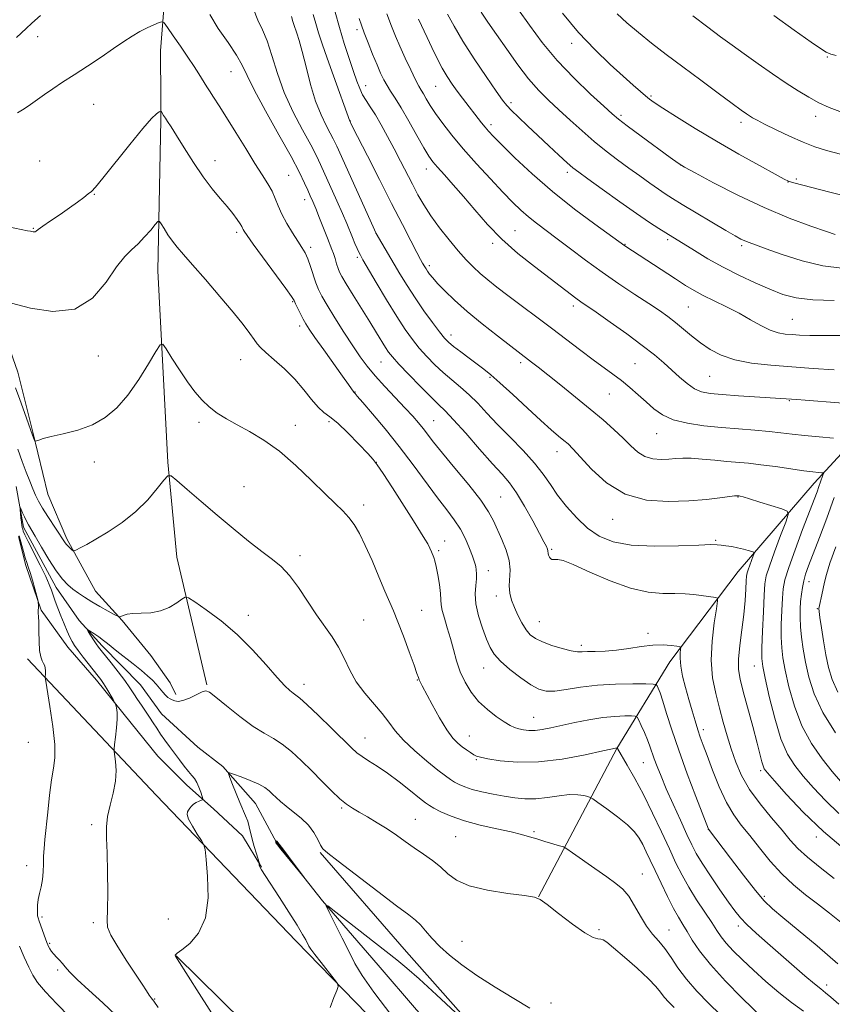
# Model space of a CAD drawing. Extents: x 2154800 to 2157700, y 299800 to 302700.
# Drawn here: x 2156597 to 2156842, y 302070 to 302367 of the extents above; entities that cross this region are included whole.
import ezdxf

# ---------------------------------------------------------------- set-up
doc = ezdxf.new("R2010")
doc.units = 0
doc.header["$MEASUREMENT"] = 0
for name, color, linetype, lineweight in [('BREAKLINE DTM HARD', 7, 'Continuous', 0), ('CONTOUR INDEX', 41, 'Continuous', 13), ('CONTOUR INTERMEDIATE', 44, 'Continuous', 0), ('CONTOUR INTERMEDIATE DEPRESSION', 44, 'Continuous', 0), ('SPOT ELEVATION DTM', 2, 'Continuous', 13)]:
    doc.layers.add(name, color=color, linetype=linetype, lineweight=lineweight)

msp = doc.modelspace()

# ---------------------------------------------------------------- linework, layer by layer
at = {"layer": 'BREAKLINE DTM HARD', "extrusion": (0.000210138, -0.065563, 0.997848), "elevation": -18343.3205, "flags": 128}
msp.add_lwpolyline([(2157597.2753, 294860.8075), (2157597.2753, 294854.554)], dxfattribs=at)
at = {"layer": 'BREAKLINE DTM HARD'}
for points in [[(2156600.16, 302481.17, 1044.25), (2156612.24, 302473.04, 1040.91), (2156620.96, 302463.01, 1039.74), (2156631.17, 302454.11, 1037.64), (2156638.34, 302449.68, 1036.51), (2156644.02, 302443.36, 1035.66), (2156645.59, 302437, 1035.04), (2156641.33, 302412.59, 1032.82), (2156641.54, 302391.6, 1031.96), (2156640.25, 302370.21, 1030.33), (2156639.25, 302357.45, 1029.2), (2156639.31, 302342.86, 1028.23)], [(2156639.33, 302336.62, 1027.82), (2156638.4, 302291.11, 1025.08), (2156641.46, 302233.31, 1022.16), (2156644.16, 302204.69, 1020.82), (2156653.2, 302166.1, 1018.13)], [(2156914.89, 302332.64, 1055.54), (2156901.21, 302300.07, 1051.22), (2156884.67, 302273.35, 1046.9), (2156860, 302252.52, 1042.47), (2156836.46, 302227.03, 1037.39), (2156813.49, 302200.35, 1033.07), (2156792.86, 302173.08, 1029.39), (2156776.9, 302146.94, 1023.97), (2156753.21, 302102.18, 1018.01)], [(2156562.68, 302310.95, 1028.34), (2156581.2, 302290.38, 1026.77), (2156589.29, 302279.81, 1025.72), (2156596.14, 302260.5, 1024.78), (2156600.67, 302242.37, 1024.14), (2156605.2, 302223.66, 1023.21), (2156610.93, 302210.19, 1022.33), (2156619.56, 302194.37, 1020.93), (2156627.67, 302185.55, 1019.88), (2156636.34, 302174.98, 1019.41), (2156642.11, 302166.77, 1018.83), (2156643.84, 302163.25, 1018.36)], [(2156595.68, 302225.95, 1020.52), (2156597.92, 302213.67, 1019.47), (2156607.7, 302195.51, 1019.35), (2156614.63, 302185.53, 1018.19), (2156621.57, 302177.89, 1017.6), (2156633.15, 302166.13, 1017.02), (2156639.51, 302157.33, 1017.02), (2156650.52, 302147.32, 1016.32), (2156658.06, 302141.43, 1016.14), (2156667.9, 302130.26, 1015.15), (2156674.23, 302118.54, 1013.93), (2156688.1, 302100.93, 1014.04), (2156704.88, 302081.54, 1012.82), (2156716.45, 302068.03, 1011.88), (2156729.76, 302053.34, 1011.59), (2156742.48, 302038.65, 1011.12), (2156753.49, 302027.48, 1010.83), (2156767.99, 302016.28, 1009.49), (2156779.6, 302007.43, 1008.79), (2156794.67, 301994.48, 1008.56), (2156810.9, 301980.35, 1008.03), (2156827.12, 301963.88, 1007.97), (2156839.88, 301953.28, 1006.11), (2156849.76, 301948.54, 1005.46)], [(2156596.35, 302210.89, 1022.45), (2156598.61, 302202.12, 1022.33), (2156603.18, 302188.66, 1021.92), (2156611.26, 302177.51, 1020.64), (2156619.94, 302167.52, 1020.41), (2156630.35, 302154.6, 1019.65), (2156638.44, 302144.62, 1019.12), (2156647.13, 302135.8, 1018.71), (2156655.25, 302128.73, 1017.55), (2156663.94, 302120.5, 1016.73), (2156669.7, 302111.11, 1015.91)], [(2156599.11, 302173.98, 1022.51), (2156637.9, 302132.83, 1018.77), (2156680.16, 302088.73, 1016.55), (2156726.49, 302041.11, 1014.57), (2156768.21, 302001.69, 1013.11), (2156796.02, 301975.21, 1011.89), (2156822.14, 301956.92, 1010.89), (2156851.75, 301936.85, 1008.56)], [(2156843.19, 301963.18, 1008.91), (2156823.48, 301979.67, 1010.02), (2156807.83, 301994.38, 1010.78), (2156786.35, 302009.14, 1011.42), (2156771.85, 302020.92, 1012.12), (2156757.37, 302035.04, 1012.35), (2156740.02, 302055.6, 1013.87), (2156713.4, 302085.56, 1014.92), (2156687.36, 302115.53, 1015.85)], [(2156230.47, 301971.95, 1073.57), (2156283.04, 301978.55, 1065.46), (2156322.19, 301984.09, 1059.04), (2156357.87, 301994.32, 1055.31), (2156405.18, 301999.21, 1048.77), (2156434.38, 302001.9, 1044.8), (2156474.12, 302009.19, 1041.18), (2156508, 302013.6, 1036.16), (2156529.61, 302015.77, 1032.78), (2156547.68, 302012.13, 1031.2), (2156569.79, 302003.2, 1028.69), (2156592.46, 301991.94, 1025.78), (2156620.98, 301981.8, 1023.21), (2156641.37, 301976.98, 1021.22), (2156660.61, 301973.91, 1019.94), (2156691.49, 301967.26, 1017.9), (2156709, 301967.12, 1015.62), (2156717.19, 301969.39, 1014.45), (2156719.02, 301980.47, 1014.57), (2156703.45, 302005.1, 1015.04), (2156664.22, 302064.34, 1016.96), (2156643.94, 302084.34, 1017.96)]]:
    msp.add_polyline3d(points, dxfattribs=at)
at = {"layer": 'CONTOUR INDEX', "flags": 128}
for points, elevation in [([(2156691.9259, 302369.137), (2156693.193, 302364.492), (2156694.631, 302359.707), (2156696.1, 302355.15), (2156697.413, 302351.245), (2156698.443, 302348.29), (2156699.309, 302346.0701), (2156700.189, 302344.248), (2156701.238, 302342.497), (2156702.509, 302340.548), (2156704.03, 302338.144), (2156705.806, 302335.114), (2156707.745, 302331.62), (2156709.732, 302327.91), (2156711.6689, 302324.202), (2156715.25, 302317.224), (2156716.891, 302314.072), (2156718.646, 302310.97), (2156720.762, 302307.678), (2156723.388, 302304.061), (2156726.261, 302300.406), (2156729.016, 302297.104), (2156731.389, 302294.436), (2156733.516, 302292.256), (2156735.634, 302290.308), (2156737.97, 302288.349), (2156740.713, 302286.189), (2156744.0449, 302283.654), (2156757.205, 302273.745), (2156765.991, 302267.064), (2156769.76, 302264.239), (2156775.723, 302259.9), (2156778.296, 302257.949), (2156780.847, 302255.864), (2156783.357, 302253.688), (2156785.76, 302251.52), (2156788.073, 302249.464), (2156790.647, 302247.632), (2156793.915, 302246.138), (2156798.172, 302245.058), (2156803.149, 302244.311), (2156808.434, 302243.777), (2156813.646, 302243.349), (2156818.517, 302242.9751), (2156822.807, 302242.614), (2156826.412, 302242.234), (2156829.781, 302241.833), (2156833.4979, 302241.418), (2156837.897, 302241), (2156842.308, 302240.625)], 1040), ([(2156735.968, 302369.124), (2156738.01, 302366.112), (2156740.582, 302362.377), (2156743.656, 302357.947), (2156746.991, 302353.3), (2156750.288, 302349.028), (2156753.341, 302345.548), (2156756.296, 302342.589), (2156759.392, 302339.707), (2156762.798, 302336.5719), (2156766.416, 302333.304), (2156770.079, 302330.137), (2156773.651, 302327.251), (2156777.124, 302324.606), (2156780.519, 302322.111), (2156783.82, 302319.714), (2156786.862, 302317.526), (2156789.442, 302315.704), (2156791.515, 302314.294), (2156793.665, 302312.924), (2156796.635, 302311.113), (2156800.865, 302308.569), (2156805.595, 302305.742), (2156809.761, 302303.271), (2156812.57, 302301.638), (2156814.305, 302300.689), (2156815.516, 302300.115), (2156816.77, 302299.612), (2156818.688, 302298.914), (2156821.908, 302297.759), (2156826.817, 302296.022), (2156832.81, 302294.1169), (2156839.03, 302292.5911), (2156844.7681, 302291.85)], 1050), ([(2156824.271, 302368.162), (2156830.404, 302363.702), (2156835.547, 302360.089), (2156838.618, 302357.985), (2156840.073, 302357.0619), (2156840.751, 302356.738), (2156841.478, 302356.503), (2156843.045, 302356.118)], 1060), ([(2156596.083, 302338.795), (2156598.037, 302339.994), (2156599.965, 302341.299), (2156604.215, 302344.348), (2156606.745, 302346.063), (2156609.688, 302347.993), (2156613.155, 302350.251), (2156617.156, 302352.874), (2156621.296, 302355.618), (2156625.081, 302358.164), (2156628.149, 302360.263), (2156630.673, 302361.95), (2156632.958, 302363.328), (2156635.21, 302364.476), (2156637.244, 302365.3821), (2156638.775, 302366.009), (2156639.658, 302366.271), (2156640.32, 302365.889), (2156641.328, 302364.537), (2156643.08, 302362.044), (2156645.29, 302358.866), (2156647.506, 302355.615), (2156649.352, 302352.804), (2156650.782, 302350.542), (2156653.205, 302346.612), (2156654.019, 302345.363), (2156655.229, 302343.533), (2156656.928, 302340.922), (2156659.175, 302337.363), (2156661.9511, 302332.848), (2156664.924, 302327.979), (2156667.684, 302323.514), (2156669.906, 302320.024), (2156671.598, 302317.335), (2156672.854, 302315.087), (2156673.798, 302312.9499), (2156674.684, 302310.722), (2156675.793, 302308.23), (2156677.312, 302305.397), (2156679.027, 302302.524), (2156680.628, 302300.004), (2156681.8789, 302298.092), (2156682.85, 302296.467), (2156683.69, 302294.668), (2156684.5159, 302292.375), (2156686.098, 302287.465), (2156686.856, 302285.474), (2156687.8649, 302283.421), (2156689.448, 302280.688), (2156691.791, 302276.891), (2156694.541, 302272.563), (2156697.208, 302268.467), (2156699.456, 302265.154), (2156701.565, 302262.317), (2156703.969, 302259.437), (2156706.945, 302256.153), (2156713.056, 302249.659), (2156715.304, 302247.211), (2156717.0069, 302245.254), (2156718.413, 302243.5211), (2156721.604, 302239.384), (2156724.279, 302236.071), (2156728.053, 302231.539), (2156732.217, 302226.494), (2156735.826, 302221.883), (2156738.191, 302218.388), (2156739.663, 302215.641), (2156742.197, 302210.019), (2156743.503, 302206.805), (2156744.404, 302203.66), (2156744.662, 302200.816), (2156744.418, 302195.9611), (2156744.617, 302193.814), (2156745.1559, 302191.707), (2156745.9831, 302189.502), (2156747.042, 302187.132), (2156748.245, 302184.799), (2156749.499, 302182.775), (2156750.778, 302181.248), (2156752.326, 302180.083), (2156754.458, 302179.06), (2156757.324, 302178.026), (2156760.436, 302177.086), (2156763.144, 302176.409), (2156765.009, 302176.107), (2156766.442, 302176.073), (2156768.0659, 302176.142), (2156770.3709, 302176.198), (2156773.322, 302176.31), (2156776.752, 302176.594), (2156780.477, 302177.109), (2156784.244, 302177.683), (2156787.781, 302178.086), (2156790.844, 302178.154), (2156793.286, 302177.994), (2156794.988, 302177.782), (2156795.892, 302177.625), (2156796.194, 302177.3771), (2156796.151, 302176.825), (2156796.009, 302175.778), (2156795.955, 302174.1299), (2156796.163, 302171.8), (2156796.752, 302168.772), (2156797.619, 302165.303), (2156798.607, 302161.719), (2156799.579, 302158.309), (2156800.4901, 302155.222), (2156801.315, 302152.571), (2156802.07, 302150.335), (2156802.935, 302147.963), (2156804.128, 302144.77), (2156805.798, 302140.338), (2156807.815, 302135.318), (2156809.981, 302130.629), (2156812.155, 302126.924), (2156814.437, 302123.808), (2156816.989, 302120.622), (2156819.925, 302116.892), (2156823.178, 302112.885), (2156826.637, 302109.05), (2156830.2, 302105.724), (2156833.818, 302102.788), (2156837.451, 302100.006), (2156841.05, 302097.194), (2156844.527, 302094.365)], 1030), ([(2156842.507, 302222.689), (2156840.221, 302216.473), (2156837.997, 302210.562), (2156834.758, 302202.027), (2156833.864, 302199.505), (2156833.276, 302197.488), (2156832.86, 302195.518), (2156832.564, 302193.4741), (2156832.354, 302191.318), (2156832.21, 302189.007), (2156832.168, 302186.4791), (2156832.281, 302183.667), (2156832.591, 302180.505), (2156833.104, 302176.941), (2156833.818, 302172.926), (2156834.801, 302168.413), (2156836.3971, 302163.364), (2156839.021, 302157.744), (2156842.838, 302151.6829)], 1040), ([(2156638.549, 302068.723), (2156637.1699, 302070.609), (2156636.401, 302071.628), (2156635.7939, 302072.47), (2156634.9479, 302073.747), (2156633.64, 302075.766), (2156629.0639, 302082.756), (2156626.335, 302087.019), (2156624.22, 302090.606), (2156623.235, 302092.958), (2156623.077, 302095.049), (2156623.241, 302098.233), (2156623.313, 302103.403), (2156623.247, 302109.613), (2156623.089, 302115.454), (2156622.91, 302119.878), (2156622.886, 302123.276), (2156623.219, 302126.396), (2156624.01, 302129.818), (2156624.961, 302133.445), (2156625.673, 302137.01), (2156625.859, 302140.255), (2156625.676, 302142.954), (2156625.225, 302145.991), (2156625.22, 302146.832), (2156625.374, 302148.131), (2156625.658, 302150.38), (2156625.958, 302153.154), (2156626.134, 302155.8), (2156626.093, 302157.795), (2156625.9131, 302159.137), (2156625.718, 302159.954), (2156625.579, 302160.415), (2156625.363, 302160.864), (2156624.886, 302161.684), (2156622.984, 302164.874), (2156621.981, 302166.498), (2156621.182, 302167.702), (2156620.381, 302168.781), (2156615.916, 302174.457), (2156614.34, 302176.5), (2156613.259, 302177.972), (2156612.516, 302179.161), (2156611.844, 302180.51), (2156611.034, 302182.35), (2156610.112, 302184.566), (2156609.165, 302186.93), (2156608.272, 302189.234), (2156607.482, 302191.355), (2156606.836, 302193.185), (2156606.318, 302194.73), (2156605.67, 302196.435), (2156604.579, 302198.852), (2156602.868, 302202.294), (2156599.2579, 302209.374), (2156598.271, 302211.438), (2156597.821, 302212.534), (2156597.641, 302213.13), (2156597.505, 302213.645), (2156597.369, 302214.285), (2156597.229, 302215.207), (2156597.087, 302216.485), (2156596.864, 302218.982), (2156596.825, 302219.576), (2156596.899, 302219.599), (2156597.15, 302219.071), (2156597.612, 302218.055), (2156598.206, 302216.785), (2156598.821, 302215.539), (2156599.414, 302214.458), (2156601.447, 302210.983), (2156603.329, 302207.715), (2156605.562, 302203.933), (2156607.755, 302200.486), (2156609.611, 302198.014), (2156611.219, 302196.33), (2156612.768, 302195.041), (2156614.4259, 302193.81), (2156616.3, 302192.537), (2156618.478, 302191.18), (2156620.959, 302189.739), (2156623.376, 302188.392), (2156625.267, 302187.36), (2156626.325, 302186.804), (2156626.838, 302186.659), (2156627.248, 302186.797), (2156627.946, 302187.095), (2156629.119, 302187.4241), (2156630.909, 302187.6569), (2156633.375, 302187.738), (2156636.25, 302187.894), (2156639.19, 302188.428), (2156641.8761, 302189.517), (2156644.105, 302190.854), (2156645.698, 302192.007), (2156646.653, 302192.588), (2156647.656, 302192.364), (2156649.566, 302191.144), (2156652.985, 302188.7999), (2156657.481, 302185.466), (2156662.361, 302181.342), (2156667.009, 302176.707), (2156671.099, 302172.158), (2156674.376, 302168.3769), (2156676.678, 302165.862), (2156678.195, 302164.401), (2156679.206, 302163.604), (2156680.043, 302163.0389), (2156681.246, 302162.113), (2156683.407, 302160.192), (2156686.8529, 302156.915), (2156690.854, 302153.016), (2156696.823, 302147.128), (2156698.465, 302145.622), (2156700.01, 302144.46), (2156702.013, 302143.1781), (2156704.568, 302141.562), (2156707.66, 302139.46), (2156711.173, 302136.839), (2156714.613, 302134.137), (2156717.388, 302131.914), (2156719.125, 302130.552), (2156720.322, 302129.729), (2156721.693, 302128.948), (2156723.837, 302127.829), (2156726.893, 302126.463), (2156730.883, 302125.055), (2156735.692, 302123.781), (2156740.6639, 302122.677), (2156745.004, 302121.746), (2156748.1569, 302120.974), (2156750.517, 302120.288), (2156752.7159, 302119.595), (2156755.199, 302118.842), (2156759.601, 302117.561), (2156760.758, 302117.192), (2156761.768, 302116.642), (2156763.497, 302115.44), (2156770.261, 302110.6549), (2156773.847, 302108.139), (2156776.613, 302106.176), (2156778.7071, 302104.412), (2156780.484, 302102.296), (2156782.237, 302099.46), (2156784.024, 302096.269), (2156785.843, 302093.269), (2156787.691, 302090.846), (2156789.548, 302088.736), (2156791.393, 302086.512), (2156793.248, 302083.835), (2156795.327, 302080.722), (2156797.887, 302077.277), (2156801.078, 302073.628), (2156804.619, 302069.984), (2156808.116, 302066.579)], 1020)]:
    msp.add_lwpolyline(points, dxfattribs=dict(at, elevation=elevation))
at = {"layer": 'CONTOUR INTERMEDIATE', "flags": 128}
for points, elevation in [([(2156667.268, 302370.085), (2156668.559, 302366.771), (2156669.966, 302363.857), (2156671.402, 302360.491), (2156672.839, 302356.0339), (2156674.473, 302350.689), (2156676.561, 302344.874), (2156679.2261, 302339.017), (2156682.059, 302333.599), (2156684.523, 302329.117), (2156686.247, 302325.841), (2156687.5329, 302323.153), (2156692.407, 302312.244), (2156694.11, 302308.368), (2156695.404, 302305.332), (2156697.145, 302301.095), (2156697.874, 302299.369), (2156698.532, 302297.8649), (2156699.07, 302296.685), (2156699.524, 302295.7741), (2156700.272, 302294.45), (2156704.318, 302287.542), (2156707.4419, 302282.2819), (2156710.512, 302277.255), (2156713.048, 302273.35), (2156715.203, 302270.357), (2156717.2881, 302267.789), (2156719.55, 302265.257), (2156721.988, 302262.757), (2156724.535, 302260.377), (2156727.132, 302258.166), (2156729.74, 302255.993), (2156732.328, 302253.687), (2156734.909, 302251.092), (2156737.687, 302248.125), (2156740.912, 302244.72), (2156744.698, 302240.881), (2156748.608, 302236.883), (2156752.069, 302233.074), (2156754.694, 302229.691), (2156756.835, 302226.548), (2156759.03, 302223.351), (2156761.696, 302219.916), (2156764.775, 302216.4859), (2156768.089, 302213.413), (2156771.591, 302210.992), (2156775.766, 302209.285), (2156781.227, 302208.297), (2156788.225, 302207.982), (2156795.542, 302208.091), (2156801.593, 302208.324), (2156805.241, 302208.437), (2156807.134, 302208.414), (2156808.367, 302208.295), (2156809.824, 302208.1121), (2156811.542, 302207.86), (2156813.345, 302207.525), (2156815.0611, 302207.111), (2156816.534, 302206.691), (2156817.609, 302206.3559), (2156818.176, 302206.134), (2156818.29, 302205.801), (2156818.048, 302205.074), (2156816.983, 302202.238), (2156816.484, 302200.859), (2156816.187, 302199.905), (2156816.042, 302198.972), (2156815.953, 302197.489), (2156815.83, 302195.012), (2156815.599, 302191.591), (2156815.189, 302187.403), (2156814.581, 302182.695), (2156813.962, 302177.994), (2156813.567, 302173.901), (2156813.594, 302170.75), (2156814.082, 302167.829), (2156815.034, 302164.16), (2156817.9, 302153.533), (2156819.22, 302148.548), (2156820.659, 302142.92), (2156821.008, 302141.656), (2156821.391, 302140.7741), (2156822.331, 302139.534), (2156824.421, 302137.136), (2156828.098, 302133.036), (2156833.149, 302127.711), (2156839.206, 302121.8931), (2156845.787, 302116.278)], 1034), ([(2156595.793, 302361.478), (2156598.659, 302364.251), (2156600.43, 302365.887), (2156603.008, 302368.149)], 1032), ([(2156654.068, 302368.437), (2156656.661, 302364.224), (2156659.613, 302359.968), (2156662.177, 302356.203), (2156663.88, 302353.182), (2156665.354, 302350.0481), (2156667.508, 302345.665), (2156670.933, 302339.338), (2156674.964, 302332.134), (2156678.618, 302325.561), (2156681.143, 302320.78), (2156682.697, 302317.58), (2156683.6699, 302315.403), (2156684.413, 302313.707), (2156685.14, 302312.011), (2156686.031, 302309.8499), (2156687.193, 302306.946), (2156689.575, 302300.944), (2156690.934, 302297.552), (2156691.3931, 302296.27), (2156691.865, 302294.785), (2156692.339, 302293.224), (2156692.776, 302291.831), (2156693.2029, 302290.702), (2156693.898, 302289.3599), (2156695.2079, 302287.183), (2156697.333, 302283.783), (2156699.903, 302279.698), (2156702.403, 302275.698), (2156704.419, 302272.408), (2156707.0939, 302267.993), (2156708.024, 302266.5811), (2156709.2, 302265.108), (2156711.152, 302262.956), (2156714.184, 302259.755), (2156717.696, 302256.126), (2156720.862, 302252.9389), (2156723.136, 302250.745), (2156725.102, 302248.8271), (2156727.628, 302246.153), (2156731.288, 302242.043), (2156735.4919, 302237.248), (2156739.358, 302232.871), (2156742.247, 302229.675), (2156744.477, 302227.053), (2156746.611, 302224.055), (2156749.042, 302220.047), (2156751.504, 302215.661), (2156753.566, 302211.84), (2156754.902, 302209.301), (2156755.625, 302207.851), (2156755.955, 302207.0681), (2156756.09, 302206.576), (2156756.194, 302205.779), (2156756.325, 302205.2449), (2156756.549, 302204.682), (2156756.867, 302204.227), (2156757.281, 302203.981), (2156757.78, 302203.914), (2156758.353, 302203.961), (2156759.112, 302203.994), (2156760.662, 302203.633), (2156763.728, 302202.436), (2156768.732, 302200.176), (2156774.871, 302197.496), (2156781.035, 302195.254), (2156786.332, 302194.085), (2156790.7269, 302193.726), (2156794.4, 302193.687), (2156797.513, 302193.574), (2156800.151, 302193.358), (2156802.381, 302193.104), (2156806.726, 302192.528), (2156807.244, 302192.33), (2156807.3, 302191.442), (2156806.942, 302189.104), (2156806.272, 302184.843), (2156805.62, 302179.3341), (2156805.369, 302173.543), (2156805.792, 302168.245), (2156806.719, 302163.467), (2156807.87, 302159.044), (2156809.021, 302154.832), (2156810.175, 302150.757), (2156811.394, 302146.7599), (2156812.771, 302142.779), (2156814.532, 302138.732), (2156816.937, 302134.53), (2156820.103, 302130.164), (2156823.572, 302125.9381), (2156826.741, 302122.233), (2156829.229, 302119.281), (2156831.533, 302116.728), (2156834.372, 302114.0681), (2156838.211, 302110.961), (2156842.5, 302107.7209)], 1032), ([(2156678.694, 302367.85), (2156679.151, 302366.312), (2156679.44, 302365.439), (2156680.342, 302362.834), (2156681.0331, 302360.611), (2156681.947, 302357.271), (2156683.112, 302352.6341), (2156684.489, 302347.356), (2156686.024, 302342.301), (2156687.639, 302338.167), (2156689.169, 302334.9979), (2156690.427, 302332.673), (2156691.351, 302330.9021), (2156692.369, 302328.725), (2156704.238, 302302.348), (2156711.453, 302290.225), (2156713.621, 302286.666), (2156716.041, 302282.907), (2156718.698, 302279.049), (2156721.2849, 302275.471), (2156723.424, 302272.622), (2156724.894, 302270.777), (2156726.098, 302269.522), (2156727.598, 302268.27), (2156729.78, 302266.589), (2156732.332, 302264.6751), (2156736.795, 302261.386), (2156738.869, 302259.741), (2156741.639, 302257.324), (2156745.508, 302253.762), (2156749.896, 302249.667), (2156753.9741, 302245.896), (2156757.094, 302243.115), (2156759.329, 302241.218), (2156760.928, 302239.905), (2156762.195, 302238.82), (2156763.643, 302237.3881), (2156769.235, 302231.263), (2156773.801, 302227.112), (2156779.397, 302223.698), (2156785.794, 302221.9), (2156792.428, 302221.418), (2156798.65, 302221.657), (2156803.903, 302222.1049), (2156807.9991, 302222.569), (2156812.431, 302223.136), (2156813.113, 302223.198), (2156813.331, 302223.195), (2156813.791, 302223.146), (2156814.134, 302223.083), (2156815.026, 302222.846), (2156816.931, 302222.277), (2156820.066, 302221.3), (2156826.676, 302219.206), (2156828.315, 302218.552), (2156828.62, 302217.521), (2156827.851, 302215.232), (2156826.314, 302211.169), (2156824.4951, 302206.299), (2156822.922, 302201.954), (2156821.991, 302199.019), (2156821.554, 302196.57), (2156821.329, 302193.233), (2156821.094, 302188.1201), (2156820.857, 302182.287), (2156820.684, 302177.275), (2156820.658, 302174.094), (2156820.918, 302171.613), (2156821.62, 302168.173), (2156822.861, 302162.642), (2156824.514, 302156.019), (2156826.394, 302149.833), (2156828.3741, 302145.223), (2156830.567, 302141.746), (2156833.14, 302138.568), (2156836.229, 302135.033), (2156839.826, 302131.194), (2156843.887, 302127.2819)], 1036), ([(2156685.31, 302368.494), (2156686.06, 302365.772), (2156686.924, 302362.916), (2156688.038, 302359.5489), (2156689.525, 302355.273), (2156691.415, 302349.951), (2156696.3189, 302336.248), (2156696.52, 302335.838), (2156697.16, 302334.561), (2156701.623, 302325.752), (2156705.244, 302318.631), (2156708.953, 302311.362), (2156712.177, 302305.082), (2156714.746, 302300.113), (2156716.591, 302296.576), (2156717.701, 302294.4811), (2156718.29, 302293.407), (2156718.95, 302292.284), (2156719.325, 302291.676), (2156719.789, 302290.97), (2156720.4041, 302290.113), (2156721.344, 302288.951), (2156722.809, 302287.308), (2156724.976, 302285.046), (2156727.926, 302282.193), (2156731.714, 302278.818), (2156736.249, 302275.072), (2156740.843, 302271.4399), (2156751.161, 302263.517), (2156753.164, 302261.9579), (2156756.054, 302259.6851), (2156759.967, 302256.577), (2156764.443, 302252.98), (2156768.87, 302249.355), (2156772.75, 302246.0751), (2156776.031, 302243.168), (2156778.776, 302240.573), (2156781.081, 302238.2661), (2156783.18, 302236.367), (2156785.343, 302235.033), (2156787.754, 302234.3549), (2156790.255, 302234.1729), (2156792.6, 302234.263), (2156794.659, 302234.423), (2156796.758, 302234.536), (2156799.335, 302234.509), (2156802.673, 302234.28), (2156806.433, 302233.93), (2156810.119, 302233.571), (2156816.626, 302232.985), (2156820.305, 302232.576), (2156824.734, 302231.987), (2156833.317, 302230.764), (2156836.07, 302230.405), (2156837.736, 302230.221), (2156838.646, 302230.142), (2156839.088, 302230.081), (2156839.197, 302229.897), (2156839.063, 302229.431), (2156838.364, 302227.394), (2156837.873, 302226.015), (2156837.288, 302224.428), (2156832.95, 302212.966), (2156830.685, 302206.873), (2156828.771, 302201.493), (2156827.625, 302197.794), (2156827.084, 302195.088), (2156826.842, 302192.275), (2156826.652, 302188.564), (2156826.512, 302184.383), (2156826.482, 302180.471), (2156826.624, 302177.299), (2156827.011, 302174.2771), (2156827.719, 302170.55), (2156828.832, 302165.527), (2156830.46, 302159.686), (2156832.721, 302153.772), (2156835.636, 302148.415), (2156838.837, 302143.801), (2156841.859, 302140), (2156844.361, 302137.03)], 1038), ([(2156699.167, 302367.286), (2156699.829, 302365.204), (2156700.679, 302362.8979), (2156701.86, 302359.8621), (2156703.219, 302356.456), (2156704.533, 302353.258), (2156705.636, 302350.709), (2156706.6, 302348.7), (2156707.5571, 302346.985), (2156708.642, 302345.285), (2156710.01, 302343.189), (2156711.818, 302340.252), (2156714.1211, 302336.262), (2156716.561, 302331.928), (2156718.678, 302328.192), (2156720.171, 302325.711), (2156721.386, 302324.008), (2156722.827, 302322.325), (2156724.89, 302320.039), (2156727.536, 302317.082), (2156730.619, 302313.524), (2156734.034, 302309.46), (2156737.855, 302305.091), (2156742.198, 302300.644), (2156747.067, 302296.344), (2156752.006, 302292.4), (2156764.526, 302282.88), (2156766.079, 302281.761), (2156770.674, 302278.567), (2156774.903, 302275.583), (2156779.862, 302272.021), (2156784.555, 302268.55), (2156788.222, 302265.683), (2156791.049, 302263.303), (2156793.462, 302261.135), (2156795.803, 302258.992), (2156798.099, 302257.035), (2156800.2919, 302255.5089), (2156802.439, 302254.579), (2156805.03, 302254.076), (2156808.666, 302253.749), (2156813.644, 302253.401), (2156831.2, 302252.237), (2156833.741, 302252.05), (2156853.99, 302250.466)], 1042), ([(2156707.543, 302368.646), (2156708.873, 302364.952), (2156710.065, 302361.921), (2156711.385, 302358.866), (2156712.999, 302355.321), (2156714.692, 302351.723), (2156716.151, 302348.733), (2156717.159, 302346.807), (2156717.874, 302345.5749), (2156718.548, 302344.4639), (2156719.412, 302342.988), (2156720.6, 302341.029), (2156722.2271, 302338.56), (2156724.394, 302335.559), (2156727.159, 302332.019), (2156730.572, 302327.939), (2156734.58, 302323.406), (2156738.741, 302318.865), (2156742.515, 302314.853), (2156745.514, 302311.758), (2156747.961, 302309.383), (2156750.233, 302307.387), (2156752.672, 302305.446), (2156758.86, 302300.791), (2156762.901, 302297.713), (2156767.488, 302294.257), (2156772.434, 302290.668), (2156777.515, 302287.18), (2156782.351, 302283.983), (2156786.525, 302281.251), (2156789.755, 302279.083), (2156792.31, 302277.264), (2156794.594, 302275.498), (2156799.453, 302271.4881), (2156802.123, 302269.392), (2156805.018, 302267.386), (2156808.378, 302265.602), (2156812.486, 302264.182), (2156817.535, 302263.211), (2156823.349, 302262.572), (2156829.656, 302262.093), (2156836.1669, 302261.641), (2156842.503, 302261.242)], 1044), ([(2156717.006, 302367.087), (2156719.629, 302361.491), (2156721.0359, 302358.526), (2156722.601, 302355.329), (2156724.191, 302352.288), (2156725.705, 302349.693), (2156727.183, 302347.438), (2156728.698, 302345.323), (2156730.297, 302343.194), (2156736.056, 302335.76), (2156737.135, 302334.418), (2156738.1769, 302333.208), (2156739.667, 302331.636), (2156742.182, 302329.107), (2156746.147, 302325.217), (2156751.368, 302320.326), (2156757.5, 302314.985), (2156764.0879, 302309.74), (2156770.257, 302305.128), (2156779.262, 302298.651), (2156794.552, 302288.659), (2156797.631, 302286.69), (2156800.221, 302285.14), (2156802.948, 302283.675), (2156806.272, 302282.031), (2156809.995, 302280.209), (2156813.751, 302278.277), (2156817.234, 302276.3281), (2156820.368, 302274.56), (2156823.131, 302273.197), (2156825.534, 302272.391), (2156827.701, 302272.0021), (2156829.787, 302271.821), (2156832.041, 302271.677), (2156835.092, 302271.566), (2156839.664, 302271.526), (2156846.172, 302271.56)], 1046), ([(2156725.832, 302368.601), (2156727.82, 302364.906), (2156730.458, 302360.389), (2156733.866, 302355.06), (2156737.459, 302349.716), (2156740.472, 302345.352), (2156742.391, 302342.646), (2156743.694, 302341.007), (2156745.111, 302339.526), (2156747.214, 302337.479), (2156749.939, 302334.882), (2156753.07, 302331.933), (2156756.357, 302328.861), (2156759.44, 302326.004), (2156761.9301, 302323.73), (2156763.665, 302322.2151), (2156765.406, 302320.857), (2156768.142, 302318.863), (2156772.513, 302315.708), (2156777.766, 302311.944), (2156782.797, 302308.394), (2156786.7301, 302305.704), (2156789.5999, 302303.819), (2156791.674, 302302.511), (2156800.319, 302297.176), (2156804.393, 302294.743), (2156809.008, 302292.1601), (2156813.856, 302289.683), (2156818.631, 302287.4351), (2156823.03, 302285.508), (2156826.936, 302283.98), (2156830.985, 302282.894), (2156836.002, 302282.283), (2156842.456, 302282.138)], 1048), ([(2156747.264, 302369.814), (2156750.522, 302365.227), (2156754.4, 302360.0469), (2156758.938, 302354.595), (2156764.027, 302349.231), (2156768.975, 302344.451), (2156772.947, 302340.789), (2156775.452, 302338.52), (2156777.3981, 302336.884), (2156780.037, 302334.865), (2156784.19, 302331.777), (2156792.947, 302325.325), (2156795.355, 302323.588), (2156797.319, 302322.369), (2156800.491, 302320.639), (2156806.064, 302317.67), (2156813.387, 302313.922), (2156821.3469, 302310.153), (2156828.917, 302306.998), (2156835.3879, 302304.598), (2156840.138, 302302.973), (2156842.79, 302302.0891)], 1052), ([(2156760.475, 302368.832), (2156765.364, 302363.066), (2156770.286, 302357.85), (2156774.88, 302353.402), (2156778.8061, 302349.81), (2156781.81, 302347.122), (2156783.988, 302345.206), (2156785.525, 302343.892), (2156786.699, 302342.945), (2156788.182, 302341.897), (2156790.739, 302340.217), (2156794.929, 302337.528), (2156800.481, 302334.056), (2156806.916, 302330.183), (2156813.679, 302326.299), (2156819.919, 302322.833), (2156824.708, 302320.227), (2156827.426, 302318.772), (2156828.667, 302318.157), (2156829.336, 302317.923), (2156830.287, 302317.657), (2156835.718, 302316.2131), (2156841.151, 302314.799), (2156847.549, 302313.243)], 1054), ([(2156776.948, 302368.661), (2156779.946, 302365.907), (2156783.385, 302362.989), (2156787.318, 302359.838), (2156791.774, 302356.404), (2156796.778, 302352.6369), (2156802.221, 302348.5891), (2156807.459, 302344.723), (2156811.713, 302341.6), (2156814.4321, 302339.62), (2156815.973, 302338.52), (2156816.92, 302337.875), (2156817.836, 302337.292), (2156819.202, 302336.519), (2156821.4779, 302335.339), (2156824.929, 302333.636), (2156829.037, 302331.698), (2156833.091, 302329.915), (2156836.621, 302328.56), (2156840.134, 302327.447), (2156844.38, 302326.271)], 1056), ([(2156799.854, 302368.034), (2156804.362, 302364.6219), (2156808.2159, 302361.7361), (2156811.714, 302359.165), (2156815.359, 302356.542), (2156819.496, 302353.612), (2156823.848, 302350.579), (2156827.979, 302347.76), (2156831.57, 302345.4), (2156834.77, 302343.459), (2156837.847, 302341.826), (2156840.994, 302340.407), (2156844.128, 302339.179)], 1058), ([(2156593.357, 302304.314), (2156599.039, 302303.183), (2156600.014, 302303.016), (2156600.431, 302302.957), (2156600.7651, 302302.892), (2156601.091, 302302.847), (2156601.379, 302302.879), (2156601.673, 302303.065), (2156602.302, 302303.5669), (2156603.665, 302304.568), (2156606.001, 302306.166), (2156608.899, 302308.12), (2156611.785, 302310.105), (2156614.188, 302311.846), (2156616.041, 302313.252), (2156617.379, 302314.284), (2156618.357, 302315.063), (2156619.601, 302316.35), (2156621.859, 302319.0669), (2156629.941, 302329.233), (2156633.876, 302334.051), (2156636.524, 302337.031), (2156638.033, 302338.469), (2156638.797, 302339.025), (2156639.173, 302339.248), (2156639.36, 302339.251), (2156639.516, 302339.036), (2156640.163, 302337.982), (2156640.676, 302337.176), (2156641.353, 302336.137), (2156642.384, 302334.529), (2156644, 302331.942), (2156646.334, 302328.161), (2156649.135, 302323.744), (2156652.056, 302319.437), (2156654.797, 302315.834), (2156657.248, 302312.903), (2156659.346, 302310.454), (2156661.0409, 302308.3401), (2156662.326, 302306.593), (2156663.206, 302305.286), (2156663.713, 302304.446), (2156663.977, 302303.928), (2156664.158, 302303.538), (2156664.465, 302303.008), (2156665.322, 302301.767), (2156667.202, 302299.165), (2156676.98, 302285.798), (2156678.722, 302283.344), (2156679.511, 302282.089), (2156679.977, 302281.123), (2156680.621, 302279.745), (2156681.424, 302278.082), (2156682.241, 302276.468), (2156683.018, 302275.075), (2156684.074, 302273.439), (2156685.819, 302270.933), (2156688.474, 302267.202), (2156694.157, 302259.249), (2156695.893, 302256.79), (2156697.5289, 302254.438), (2156697.651, 302254.295), (2156697.733, 302254.222), (2156697.9091, 302254.036), (2156698.584, 302253.265), (2156700.226, 302251.366), (2156703.142, 302247.963), (2156706.985, 302243.366), (2156711.247, 302238.055), (2156715.469, 302232.506), (2156722.828, 302222.549), (2156725.617, 302218.907), (2156727.852, 302215.926), (2156729.678, 302213.117), (2156731.21, 302210.143), (2156732.439, 302207.281), (2156733.325, 302204.963), (2156733.857, 302203.478), (2156734.142, 302202.561), (2156734.3139, 302201.809), (2156734.474, 302200.876), (2156734.572, 302199.648), (2156734.523, 302198.071), (2156734.307, 302196.084), (2156734.163, 302193.61), (2156734.394, 302190.562), (2156735.2, 302186.9609), (2156736.369, 302183.241), (2156737.584, 302179.942), (2156738.658, 302177.4279), (2156739.92, 302175.373), (2156741.828, 302173.273), (2156744.652, 302170.791), (2156747.922, 302168.244), (2156750.982, 302166.111), (2156753.39, 302164.771), (2156755.564, 302164.186), (2156758.1369, 302164.216), (2156761.61, 302164.699), (2156765.955, 302165.383), (2156771.014, 302165.991), (2156776.508, 302166.315), (2156781.685, 302166.411), (2156785.669, 302166.4), (2156787.858, 302166.364), (2156788.726, 302166.2219), (2156789.017, 302165.851), (2156789.359, 302165.097), (2156789.921, 302163.663), (2156790.756, 302161.221), (2156791.922, 302157.509), (2156793.502, 302152.533), (2156795.587, 302146.367), (2156798.158, 302139.287), (2156800.765, 302132.391), (2156804.561, 302122.596), (2156811.18, 302113.778), (2156815.086, 302108.648), (2156818.689, 302104.055), (2156821.38, 302100.91), (2156823.819, 302098.543), (2156826.987, 302095.886), (2156831.597, 302092.114), (2156837.315, 302087.351), (2156843.541, 302081.96)], 1028), ([(2156594.232, 302281.3529), (2156599.96, 302279.842), (2156606.769, 302278.788), (2156613.358, 302279.515), (2156618.688, 302282.856), (2156622.783, 302287.651), (2156625.93, 302292.247), (2156628.412, 302295.395), (2156630.495, 302297.468), (2156632.442, 302299.249), (2156634.423, 302301.3101), (2156636.248, 302303.405), (2156637.636, 302305.079), (2156638.419, 302305.96), (2156638.875, 302306.008), (2156639.395, 302305.264), (2156640.28, 302303.817), (2156641.468, 302301.959), (2156642.806, 302300.027), (2156644.24, 302298.202), (2156646.118, 302296.026), (2156648.888, 302292.886), (2156652.78, 302288.426), (2156657.155, 302283.335), (2156661.1561, 302278.56), (2156664.116, 302274.857), (2156666.118, 302272.198), (2156667.429, 302270.3611), (2156668.362, 302269.082), (2156669.381, 302267.93), (2156670.996, 302266.433), (2156673.538, 302264.238), (2156676.644, 302261.466), (2156679.778, 302258.358), (2156682.505, 302255.175), (2156684.803, 302252.245), (2156686.75, 302249.917), (2156688.4779, 302248.355), (2156690.328, 302246.993), (2156692.692, 302245.08), (2156695.775, 302242.141), (2156699.029, 302238.795), (2156701.718, 302235.935), (2156703.378, 302234.109), (2156704.626, 302232.485), (2156706.352, 302229.885), (2156709.16, 302225.543), (2156715.557, 302215.582), (2156717.679, 302212.251), (2156718.999, 302210.119), (2156719.837, 302208.649), (2156720.465, 302207.3999), (2156720.962, 302206.302), (2156721.692, 302204.576), (2156722.02, 302203.551), (2156722.41, 302201.8799), (2156722.894, 302199.323), (2156723.372, 302196.374), (2156723.712, 302193.708), (2156723.841, 302191.793), (2156723.932, 302190.266), (2156724.217, 302188.558), (2156724.86, 302186.2301), (2156725.749, 302183.358), (2156726.705, 302180.149), (2156727.601, 302176.791), (2156728.534, 302173.3991), (2156729.659, 302170.07), (2156731.107, 302166.891), (2156732.9379, 302163.904), (2156735.188, 302161.142), (2156737.825, 302158.654), (2156740.5301, 302156.542), (2156742.911, 302154.922), (2156744.692, 302153.863), (2156746.06, 302153.228), (2156747.317, 302152.832), (2156748.72, 302152.532), (2156750.341, 302152.356), (2156752.207, 302152.374), (2156754.371, 302152.641), (2156756.985, 302153.144), (2156764.176, 302154.717), (2156768.473, 302155.577), (2156772.659, 302156.254), (2156776.325, 302156.616), (2156779.263, 302156.737), (2156781.317, 302156.742), (2156782.438, 302156.687), (2156783.0011, 302156.352), (2156783.488, 302155.45), (2156784.265, 302153.809), (2156785.228, 302151.709), (2156786.157, 302149.5441), (2156786.894, 302147.6059), (2156788.197, 302143.797), (2156789.053, 302141.467), (2156790.218, 302138.541), (2156791.81, 302134.782), (2156793.862, 302130.1329), (2156796.064, 302125.247), (2156798.021, 302120.959), (2156799.489, 302117.8159), (2156800.843, 302115.228), (2156802.607, 302112.317), (2156805.123, 302108.492), (2156807.976, 302104.297), (2156810.568, 302100.563), (2156812.498, 302097.8721), (2156814.163, 302095.824), (2156816.158, 302093.771), (2156818.936, 302091.204), (2156822.366, 302088.168), (2156833.649, 302078.3431), (2156836.505, 302075.906), (2156838.4021, 302074.356), (2156839.834, 302073.212), (2156841.477, 302071.821), (2156843.833, 302069.701)], 1026), ([(2156595.496, 302255.768), (2156596.7709, 302252.265), (2156598.166, 302248.339), (2156600.575, 302241.514), (2156601.206, 302239.917), (2156601.325, 302239.668), (2156601.48, 302239.625), (2156602.466, 302240.016), (2156603.808, 302240.435), (2156606.207, 302241.031), (2156609.86, 302241.845), (2156614.245, 302242.989), (2156618.66, 302244.592), (2156622.562, 302246.789), (2156626.043, 302249.729), (2156629.355, 302253.566), (2156632.638, 302258.2609), (2156635.594, 302263), (2156637.8151, 302266.775), (2156639.074, 302268.774), (2156639.874, 302268.971), (2156640.901, 302267.535), (2156642.662, 302264.725), (2156644.945, 302261.17), (2156647.357, 302257.587), (2156649.598, 302254.552), (2156651.737, 302252.067), (2156653.932, 302249.988), (2156656.337, 302248.17), (2156659.088, 302246.445), (2156662.317, 302244.641), (2156666.1139, 302242.57), (2156670.416, 302239.983), (2156675.118, 302236.614), (2156680.052, 302232.371), (2156684.802, 302227.849), (2156688.885, 302223.815), (2156691.957, 302220.827), (2156694.215, 302218.601), (2156695.995, 302216.64), (2156697.6, 302214.48), (2156699.2181, 302211.774), (2156701.004, 302208.204), (2156703.042, 302203.649), (2156705.117, 302198.773), (2156706.942, 302194.436), (2156709.522, 302188.411), (2156710.847, 302185.139), (2156712.524, 302180.774), (2156714.284, 302176.057), (2156715.736, 302172.064), (2156716.599, 302169.594), (2156717.019, 302168.327), (2156717.252, 302167.664), (2156717.551, 302167.02), (2156718.162, 302165.867), (2156721.1831, 302160.231), (2156723.413, 302156.201), (2156725.5949, 302152.569), (2156727.403, 302150.068), (2156728.898, 302148.497), (2156730.238, 302147.42), (2156731.539, 302146.486), (2156732.741, 302145.671), (2156733.741, 302145.035), (2156734.564, 302144.602), (2156735.746, 302144.248), (2156737.951, 302143.813), (2156741.691, 302143.2289), (2156746.876, 302142.789), (2156753.261, 302142.8809), (2156760.438, 302143.739), (2156767.332, 302145.0011), (2156772.702, 302146.156), (2156776.982, 302147.083), (2156777.009, 302147.042), (2156777.0821, 302146.908), (2156780.054, 302141.894), (2156782.331, 302137.897), (2156784.957, 302132.979), (2156787.698, 302127.434), (2156790.354, 302121.786), (2156792.735, 302116.617), (2156794.736, 302112.332), (2156796.586, 302108.633), (2156798.597, 302105.0491), (2156800.962, 302101.26), (2156803.401, 302097.552), (2156805.516, 302094.366), (2156807.055, 302091.985), (2156808.351, 302090.079), (2156809.884, 302088.163), (2156812.039, 302085.842), (2156814.821, 302083.094), (2156818.137, 302079.989), (2156821.869, 302076.632), (2156825.784, 302073.282), (2156829.625, 302070.233), (2156833.205, 302067.665)], 1024), ([(2156596.205, 302237.245), (2156597.518, 302233.521), (2156598.718, 302230.283), (2156599.782, 302227.563), (2156600.706, 302225.309), (2156601.526, 302223.418), (2156602.425, 302221.596), (2156603.621, 302219.499), (2156605.236, 302216.922), (2156610.219, 302209.285), (2156610.78, 302208.552), (2156611.417, 302207.872), (2156612.057, 302207.2661), (2156612.566, 302206.812), (2156612.878, 302206.58), (2156613.208, 302206.599), (2156613.836, 302206.882), (2156615.022, 302207.468), (2156616.938, 302208.4789), (2156619.731, 302210.062), (2156623.435, 302212.314), (2156627.626, 302215.154), (2156631.763, 302218.451), (2156635.376, 302222.008), (2156638.255, 302225.343), (2156640.261, 302227.903), (2156641.42, 302229.226), (2156642.437, 302229.198), (2156644.183, 302227.796), (2156647.299, 302225.08), (2156651.506, 302221.443), (2156656.295, 302217.361), (2156661.186, 302213.28), (2156665.806, 302209.5229), (2156669.8109, 302206.382), (2156672.985, 302203.987), (2156675.615, 302201.806), (2156678.116, 302199.1441), (2156680.804, 302195.526), (2156686.322, 302187.292), (2156691.044, 302180.629), (2156692.967, 302177.503), (2156694.625, 302174.132), (2156696.291, 302170.591), (2156698.297, 302167.039), (2156700.8431, 302163.622), (2156706.12, 302157.492), (2156708.115, 302154.8499), (2156710.029, 302152.2639), (2156712.482, 302149.451), (2156715.86, 302146.258), (2156719.602, 302143.072), (2156722.914, 302140.409), (2156725.209, 302138.642), (2156726.7379, 302137.558), (2156727.962, 302136.797), (2156729.298, 302136.063), (2156730.994, 302135.313), (2156733.255, 302134.565), (2156736.191, 302133.839), (2156739.536, 302133.155), (2156742.925, 302132.534), (2156746.097, 302132.014), (2156749.184, 302131.697), (2156752.419, 302131.706), (2156755.933, 302132.091), (2156759.459, 302132.618), (2156762.63, 302132.985), (2156765.146, 302132.973), (2156766.98, 302132.708), (2156768.177, 302132.401), (2156768.883, 302132.166), (2156769.663, 302131.711), (2156771.183, 302130.6469), (2156773.862, 302128.73), (2156777.12, 302126.298), (2156780.127, 302123.836), (2156782.251, 302121.708), (2156783.664, 302119.8049), (2156784.733, 302117.898), (2156785.7879, 302115.765), (2156786.991, 302113.211), (2156788.463, 302110.046), (2156790.262, 302106.218), (2156792.191, 302102.213), (2156793.989, 302098.649), (2156795.473, 302095.959), (2156796.765, 302093.808), (2156798.065, 302091.675), (2156799.613, 302089.093), (2156801.817, 302085.823), (2156805.127, 302081.682), (2156809.717, 302076.69), (2156814.65, 302071.676), (2156821.019, 302065.419)], 1022), ([(2156625.759, 302066.416), (2156621.832, 302070.155), (2156617.635, 302073.962), (2156614.068, 302077.223), (2156611.788, 302079.492), (2156610.488, 302080.976), (2156609.621, 302082.046), (2156608.744, 302083.013), (2156607.847, 302083.939), (2156607.026, 302084.8269), (2156606.359, 302085.6729), (2156605.845, 302086.444), (2156605.466, 302087.099), (2156605.188, 302087.653), (2156604.903, 302088.347), (2156604.491, 302089.48), (2156602.622, 302094.82), (2156602.292, 302095.821), (2156602.15, 302096.44), (2156602.095, 302097.108), (2156602.0581, 302098.166), (2156602.0929, 302099.5961), (2156602.288, 302101.29), (2156602.6871, 302103.158), (2156603.171, 302105.184), (2156603.579, 302107.372), (2156603.795, 302109.706), (2156603.885, 302112.103), (2156603.96, 302114.458), (2156604.111, 302116.771), (2156604.365, 302119.452), (2156605.204, 302127.71), (2156605.764, 302132.842), (2156606.375, 302137.451), (2156606.971, 302140.932), (2156607.362, 302144.087), (2156607.325, 302148.072), (2156606.735, 302153.592), (2156605.856, 302159.573), (2156604.594, 302167.233), (2156604.438, 302168.331), (2156604.4459, 302168.728), (2156604.502, 302169.192), (2156604.55, 302169.806), (2156604.549, 302170.479), (2156604.463, 302171.144), (2156604.274, 302171.812), (2156603.963, 302172.519), (2156603.538, 302173.344), (2156603.094, 302174.557), (2156602.749, 302176.475), (2156602.584, 302179.245), (2156602.536, 302182.329), (2156602.508, 302185.022), (2156602.426, 302186.787), (2156602.3231, 302187.762), (2156602.259, 302188.259), (2156602.274, 302188.558), (2156602.335, 302188.823), (2156602.386, 302189.189), (2156602.389, 302189.741), (2156602.3579, 302190.361), (2156602.32, 302190.878), (2156602.281, 302191.228), (2156602.158, 302191.77), (2156601.276, 302195.103), (2156600.569, 302197.686), (2156599.881, 302200.049), (2156599.328, 302201.715), (2156598.86, 302203.001), (2156598.388, 302204.418), (2156597.84, 302206.35), (2156596.588, 302211.093)], 1022), ([(2156842.967, 302207.753), (2156841.206, 302202.811), (2156840.127, 302199.419), (2156839.528, 302197.092), (2156838.731, 302193.3081), (2156838.028, 302190.1091), (2156837.877, 302189.205), (2156837.912, 302188.232), (2156838.157, 302186.446), (2156838.616, 302183.343), (2156839.233, 302179.365), (2156839.934, 302175.195), (2156840.71, 302171.35), (2156841.811, 302167.6969), (2156843.551, 302163.94)], 1042), ([(2156657.612, 302062.405), (2156650.84, 302072.9891), (2156644.238, 302083.387), (2156643.707, 302084.257), (2156643.615, 302084.499), (2156643.716, 302084.678), (2156644.267, 302085.142), (2156645.652, 302086.183), (2156648.038, 302088.095), (2156650.724, 302091.1901), (2156652.793, 302095.78), (2156653.582, 302101.876), (2156653.443, 302108.271), (2156652.98, 302113.456), (2156652.645, 302116.384), (2156652.272, 302117.85), (2156651.542, 302119.1089), (2156650.27, 302121.099), (2156648.82, 302123.484), (2156647.689, 302125.607), (2156647.247, 302126.978), (2156647.345, 302127.77), (2156647.705, 302128.321), (2156648.109, 302128.903), (2156648.581, 302129.518), (2156649.205, 302130.103), (2156650.019, 302130.604), (2156650.869, 302130.997), (2156651.558, 302131.268), (2156651.927, 302131.448), (2156651.984, 302131.756), (2156651.775, 302132.453), (2156651.353, 302133.699), (2156650.785, 302135.232), (2156650.139, 302136.686), (2156649.458, 302137.8079), (2156648.667, 302138.803), (2156647.662, 302139.991), (2156646.378, 302141.6039), (2156644.906, 302143.531), (2156641.89, 302147.556), (2156640.501, 302149.456), (2156639.235, 302151.2681), (2156638.0989, 302153.002), (2156637.023, 302154.7001), (2156635.917, 302156.414), (2156634.721, 302158.178), (2156633.49, 302159.956), (2156632.309, 302161.697), (2156631.209, 302163.391), (2156630.006, 302165.217), (2156628.462, 302167.396), (2156626.452, 302170.03), (2156624.309, 302172.734), (2156621.289, 302176.495), (2156620.521, 302177.5), (2156619.843, 302178.474), (2156619.008, 302179.739), (2156617.423, 302182.198), (2156617.066, 302182.788), (2156617.171, 302182.848), (2156617.827, 302182.43), (2156619.053, 302181.613), (2156620.574, 302180.58), (2156622.043, 302179.542), (2156623.24, 302178.629), (2156626.072, 302176.33), (2156630.996, 302172.429), (2156633.445, 302170.46), (2156635.335, 302168.868), (2156636.752, 302167.559), (2156637.897, 302166.351), (2156638.935, 302165.114), (2156639.885, 302163.942), (2156640.725, 302162.983), (2156641.451, 302162.339), (2156642.112, 302161.918), (2156642.774, 302161.586), (2156643.521, 302161.265), (2156644.521, 302161.116), (2156645.96, 302161.361), (2156647.914, 302162.121), (2156650.01, 302163.1219), (2156651.761, 302163.989), (2156652.897, 302164.362), (2156654.012, 302163.94), (2156655.915, 302162.437), (2156659.146, 302159.752), (2156663.158, 302156.5231), (2156667.136, 302153.574), (2156670.457, 302151.492), (2156673.28, 302149.912), (2156675.957, 302148.233), (2156678.774, 302145.985), (2156681.747, 302143.234), (2156684.825, 302140.176), (2156687.925, 302137.03), (2156690.846, 302134.102), (2156693.353, 302131.717), (2156695.327, 302130.077), (2156697.097, 302128.886), (2156699.105, 302127.721), (2156701.668, 302126.253), (2156704.598, 302124.515), (2156707.583, 302122.634), (2156710.384, 302120.716), (2156713.0611, 302118.797), (2156715.7461, 302116.891), (2156718.52, 302115.006), (2156721.239, 302113.106), (2156723.706, 302111.147), (2156725.898, 302109.119), (2156728.496, 302107.16), (2156732.353, 302105.442), (2156737.917, 302104.102), (2156744.017, 302103.135), (2156749.074, 302102.503), (2156752.0171, 302102.076), (2156753.803, 302101.372), (2156755.898, 302099.819), (2156759.341, 302097.102), (2156763.473, 302093.934), (2156767.207, 302091.288), (2156769.712, 302089.8811), (2156771.172, 302089.42), (2156772.026, 302089.356), (2156772.731, 302089.17), (2156773.828, 302088.44), (2156775.879, 302086.772), (2156779.187, 302083.966), (2156783.033, 302080.5971), (2156786.439, 302077.436), (2156788.684, 302075.066), (2156790.086, 302073.317), (2156791.218, 302071.832), (2156792.551, 302070.311), (2156794.144, 302068.686)], 1018), ([(2156690.4509, 302068.727), (2156691.557, 302071.791), (2156692.388, 302073.903), (2156692.786, 302075.095), (2156692.581, 302075.976), (2156691.597, 302077.301), (2156687.639, 302082.297), (2156685.762, 302084.723), (2156684.61, 302086.301), (2156684.001, 302087.269), (2156683.052, 302089.11), (2156682.091, 302090.807), (2156680.429, 302093.541), (2156677.939, 302097.478), (2156675.101, 302101.894), (2156670.7719, 302108.59), (2156669.714, 302110.266), (2156669.173, 302111.213), (2156668.96, 302111.735), (2156668.944, 302111.986), (2156669.006, 302112.083), (2156669.035, 302112.172), (2156668.945, 302112.5261), (2156668.142, 302115.127), (2156667.501, 302117.282), (2156666.888, 302119.518), (2156665.99, 302123.303), (2156665.52, 302124.957), (2156664.902, 302126.597), (2156663.15, 302130.622), (2156662.042, 302133.301), (2156660.96, 302136.006), (2156660.113, 302138.162), (2156659.714, 302139.326), (2156660.007, 302139.594), (2156661.245, 302139.198), (2156663.519, 302138.359), (2156666.293, 302137.277), (2156668.869, 302136.142), (2156670.7211, 302135.102), (2156671.999, 302134.126), (2156673.021, 302133.141), (2156674.084, 302132.076), (2156675.3819, 302130.87), (2156677.0871, 302129.465), (2156679.2769, 302127.816), (2156681.654, 302125.928), (2156683.826, 302123.818), (2156685.487, 302121.557), (2156686.67, 302119.42), (2156687.492, 302117.735), (2156688.214, 302116.615), (2156689.677, 302115.314), (2156692.866, 302112.867), (2156704.75, 302103.779), (2156710.44, 302099.456), (2156714.097, 302096.716), (2156716.192, 302095.08), (2156717.631, 302093.698), (2156719.191, 302091.893), (2156721.106, 302089.655), (2156723.477, 302087.1479), (2156726.419, 302084.486), (2156730.095, 302081.606), (2156734.683, 302078.402), (2156740.174, 302074.869), (2156745.818, 302071.42), (2156750.6759, 302068.571)], 1016), ([(2156709.031, 302066.195), (2156703.554, 302073.389), (2156700.03, 302078.422), (2156697.8929, 302082.034), (2156696.144, 302085.497), (2156694.037, 302089.704), (2156690.0519, 302097.548), (2156689.195, 302099.379), (2156689.74, 302099.378), (2156692.153, 302097.545), (2156710.521, 302083.15), (2156713.546, 302080.657), (2156717.281, 302077.355), (2156722.528, 302072.543), (2156728.26, 302067.218)], 1014), ([(2156611.75, 302065.967), (2156607.919, 302069.867), (2156604.476, 302073.511), (2156602.15, 302076.241), (2156600.654, 302078.468), (2156599.444, 302080.873), (2156598.103, 302083.928), (2156596.713, 302087.281)], 1024)]:
    msp.add_lwpolyline(points, dxfattribs=dict(at, elevation=elevation))
at = {"layer": 'CONTOUR INTERMEDIATE DEPRESSION', "elevation": 1014, "flags": 128}
msp.add_lwpolyline([(2156676.079, 302116.631), (2156677.846, 302114.267), (2156682.589, 302107.949), (2156682.561, 302107.943), (2156675.551, 302116.505), (2156674.476, 302117.858), (2156674.06, 302118.435), (2156673.9711, 302118.641), (2156673.876, 302119.179), (2156673.903, 302119.185), (2156674.321, 302118.896), (2156674.486, 302118.76), (2156674.647, 302118.572), (2156676.079, 302116.631)], dxfattribs=at)
at = {"layer": 'SPOT ELEVATION DTM'}
for p in [(2156602.18, 302361.73, 1031.5), (2156698.46, 302363.86, 1041.6), (2156763.22, 302359.72, 1053.5), (2156840.39, 302355.64, 1059.9), (2156660.46, 302351.17, 1031.1), (2156701.13, 302346.97, 1040.7), (2156722.25, 302346.78, 1045.1), (2156787.16, 302343.86, 1054.2), (2156619.02, 302341.34, 1028.98), (2156744.93, 302341.86, 1048.35), (2156778.11, 302338.03, 1052.29), (2156836.88, 302337.67, 1057.48), (2156696.45, 302336.3, 1038.04), (2156738.93, 302335.16, 1046.41), (2156814.35, 302335.87, 1055.57), (2156602.71, 302324.24, 1028.68), (2156655.61, 302324.35, 1028.67), (2156796.12, 302323.05, 1052.01), (2156677.91, 302319.93, 1030.95), (2156719.39, 302321.84, 1041.4), (2156762, 302320.8, 1047.59), (2156828.54, 302317.94, 1053.97), (2156831.07, 302318.79, 1054.22), (2156619.23, 302314.22, 1027.95), (2156682.72, 302312.56, 1031.4), (2156600.84, 302303.93, 1028.09), (2156662.18, 302302.74, 1027.66), (2156704.27, 302302.43, 1036.02), (2156746.2, 302303.17, 1042.89), (2156739.4, 302299.4, 1041.67), (2156779.33, 302299.04, 1046.07), (2156792.22, 302300.52, 1047.72), (2156814.52, 302298.71, 1049.71), (2156684.53, 302298.22, 1030.4), (2156698.64, 302295.16, 1033.72), (2156720.37, 302292.68, 1038.38), (2156679.05, 302281.73, 1027.86), (2156763.77, 302280.47, 1041.57), (2156798.48, 302280.21, 1045.03), (2156829.85, 302276.49, 1046.96), (2156681.25, 302274.48, 1027.58), (2156726.83, 302271.69, 1036.56), (2156620.46, 302265.39, 1025.32), (2156663.39, 302264.25, 1025.21), (2156705.71, 302263.56, 1031.1), (2156747.83, 302263.4, 1037.64), (2156782.4, 302263.1, 1040.98), (2156738.67, 302258.95, 1035.81), (2156804.93, 302259.28, 1043.06), (2156697.88, 302254.5, 1028.06), (2156774.58, 302253.92, 1039.13), (2156828.94, 302251.86, 1041.89), (2156650.78, 302245.35, 1023.65), (2156690.06, 302245.58, 1025.6), (2156721.58, 302245.84, 1030.87), (2156679.92, 302244.44, 1024.61), (2156788.94, 302241.89, 1039.21), (2156758.79, 302236.48, 1035.35), (2156619.29, 302233.36, 1023.37), (2156704.35, 302233.28, 1026.02), (2156664.44, 302225.98, 1022.81), (2156741.88, 302222.77, 1030.95), (2156813.46, 302222.78, 1035.92), (2156700.5, 302220.4, 1024.45), (2156775.63, 302216.11, 1035.28), (2156724.91, 302209.58, 1026.71), (2156806.72, 302209.76, 1034.16), (2156723.11, 302206.61, 1026.24), (2156757.28, 302207.06, 1032.2), (2156681.35, 302205.14, 1022.44), (2156738.15, 302200.63, 1028.61), (2156834.88, 302197.28, 1040.65), (2156740.53, 302192.91, 1029.46), (2156837.4, 302189.14, 1041.89), (2156665.7, 302187.06, 1020.56), (2156717.99, 302188.62, 1024.86), (2156700.55, 302185.65, 1022.95), (2156753.46, 302185.15, 1030.83), (2156786.26, 302181.63, 1030.32), (2156766.23, 302178.03, 1030.37), (2156736.7, 302171.2, 1027.26), (2156818.39, 302171.82, 1035.27), (2156682.55, 302166.24, 1020.54), (2156716.67, 302167.57, 1023.92), (2156751.79, 302156.27, 1026.82), (2156700.94, 302150.03, 1020.74), (2156732.37, 302150.64, 1024.78), (2156803.04, 302152.6, 1030.46), (2156599.32, 302148.82, 1022.98), (2156734.55, 302143.53, 1023.85), (2156784.86, 302142.67, 1025.1), (2156820.33, 302140.17, 1033.72), (2156693.84, 302128.98, 1017.8), (2156618.47, 302123.89, 1020.31), (2156716.12, 302125.48, 1018.85), (2156728.23, 302120.33, 1019.08), (2156751.87, 302121.77, 1020.23), (2156804.48, 302122.56, 1027.98), (2156837.08, 302120.24, 1033.53), (2156598.79, 302111.51, 1022.58), (2156784.63, 302109.03, 1020.83), (2156821.37, 302102.24, 1028.29), (2156603.43, 302096.01, 1021.72), (2156618.92, 302094.35, 1020.31), (2156641.61, 302095.4, 1018.78), (2156771.48, 302092.18, 1018.23), (2156792.67, 302092.15, 1020.85), (2156813.5, 302093.31, 1025.56), (2156605.81, 302088.07, 1021.81), (2156730.17, 302088.74, 1016.88), (2156608.23, 302080.01, 1022.29), (2156840.24, 302075.56, 1026.5), (2156637.44, 302071.34, 1019.9), (2156757.05, 302070.13, 1016.61)]:
    msp.add_point(p, dxfattribs=at)

doc.saveas('drawing.dxf')
